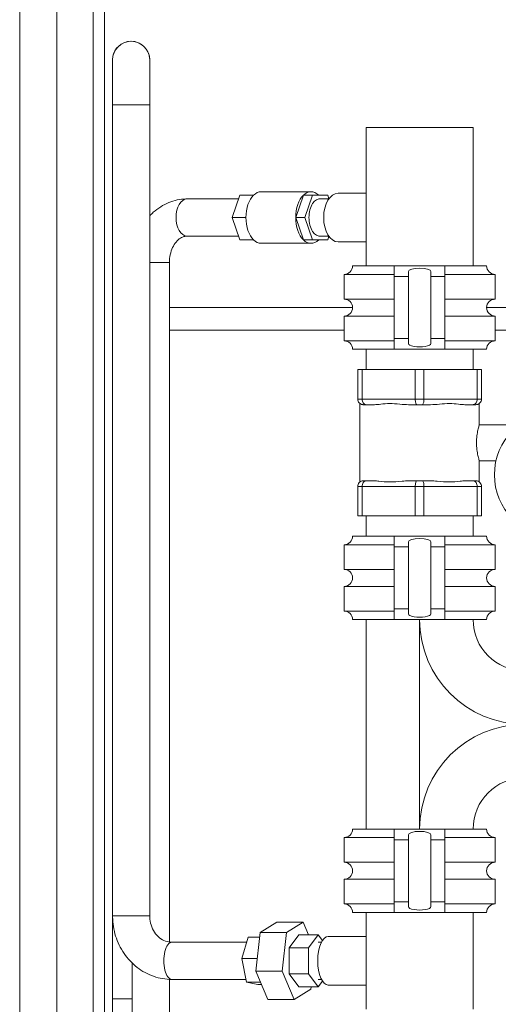
# Model space of a CAD drawing. Units: inches. Extents: x 166 to 496, y -20 to 235.
# Drawn here: x 227 to 237, y 32 to 54 of the extents above; entities that cross this region are included whole.
import ezdxf

# ---------------------------------------------------------------- set-up
doc = ezdxf.new("R2010")
doc.units = ezdxf.units.IN
doc.header["$MEASUREMENT"] = 0
doc.styles.add('Annotative', font='arial.ttf')
doc.dimstyles.new('Annotative', dxfattribs={"dimscale": 0, "dimtxt": 0.18, "dimasz": 0.18, "dimexe": 0.18, "dimexo": 0.0625, "dimgap": 0.09, "dimtad": 0, "dimtih": 1, "dimtoh": 1, "dimdec": 4, "dimzin": 0, "dimdsep": 46, "dimlunit": 5, "dimtxsty": 'Annotative', "dimcen": 0.09, "dimadec": 0, "dimazin": 0, "dimtfac": 1, "dimtdec": 4, "dimtofl": 0, "dimtmove": 0, "dimatfit": 3, "dimfxl": 1, "dimfrac": 1, "dimtolj": 1, "dimtzin": 0, "dimarcsym": 0})

# ---------------------------------------------------------------- blocks, each defined once
blk = doc.blocks.new('*D5')
at = {"color": 0, "lineweight": -2}
for p, q in [((237.939, 51.417), (269.632, 51.417)), ((266.752, 48.537), (266.752, 34.38)), ((266.752, 11.522), (266.752, 25.678)), ((243.752, 8.642), (269.632, 8.642))]:
    blk.add_line(p, q, dxfattribs=at)
at = {"color": 0, "lineweight": 5}
for points in [[(266.272, 48.537), (267.232, 48.537), (266.752, 51.417)], [(266.272, 11.522), (267.232, 11.522), (266.752, 8.642)]]:
    blk.add_solid(points, dxfattribs=at)
at = {"layer": 'Defpoints', "color": 0, "lineweight": 5}
for p in [(236.939, 51.417), (242.752, 8.642), (266.752, 8.642)]:
    blk.add_point(p, dxfattribs=at)
at = {"color": 0, "lineweight": 5, "insert": (266.752, 30.029), "char_height": 2.88, "attachment_point": 5, "style": 'Annotative'}
blk.add_mtext('\\A1;42{\\H1.000000x;\\S3#4;}', dxfattribs=at)

msp = doc.modelspace()

# ---------------------------------------------------------------- linework, layer by layer
at = {"lineweight": 5, "extrusion": (0, 1, 0)}
for p, q in [((228.50189, 83.6415), (228.50189, 21.10152)), ((228.75189, 83.6415), (228.75189, 21.10152)), ((226.87064, 77.604), (226.87064, 21.68902)), ((227.69564, 77.604), (227.69564, 21.68902)), ((228.93352, 51.9165), (228.93352, 52.9165)), ((229.75852, 52.9165), (229.75852, 51.9165)), ((228.93352, 51.9165), (229.71819, 51.9165)), ((229.75852, 51.9165), (228.93352, 51.9165)), ((228.93352, 51.9165), (228.93352, 33.9165)), ((229.71819, 51.9165), (229.75852, 51.9165)), ((229.75852, 51.9165), (229.75852, 33.9165)), ((234.56439, 51.4165), (236.93939, 51.4165)), ((234.56439, 51.4165), (234.56439, 48.3415)), ((236.93939, 51.4165), (236.93939, 48.3415)), ((231.76256, 49.9123), (231.59235, 49.4165)), ((232.06407, 49.9123), (231.76256, 49.9123)), ((233.33981, 49.989), (232.23427, 49.989)), ((233.1696, 49.9123), (232.9994, 49.4165)), ((233.37061, 49.9123), (233.1696, 49.9123)), ((233.37061, 49.9123), (233.20041, 49.4165)), ((233.71101, 49.9123), (233.37061, 49.9123)), ((233.73831, 49.83279), (233.71101, 49.9123)), ((234.56439, 49.9565), (233.94283, 49.9565)), ((230.58716, 49.829), (231.73396, 49.829)), ((233.51377, 49.829), (233.73562, 49.829)), ((231.59235, 49.4165), (231.76256, 48.9207)), ((231.89386, 49.4165), (231.59235, 49.4165)), ((233.20041, 49.4165), (232.9994, 49.4165)), ((232.9994, 49.4165), (233.1696, 48.9207)), ((233.20041, 49.4165), (233.37061, 48.9207)), ((230.58716, 49.004), (231.73396, 49.004)), ((233.51377, 49.004), (233.73562, 49.004)), ((233.71101, 48.9207), (233.73831, 49.00022)), ((232.06407, 48.9207), (231.76256, 48.9207)), ((233.33981, 48.844), (232.23427, 48.844)), ((233.37061, 48.9207), (233.1696, 48.9207)), ((233.37061, 48.9207), (233.71101, 48.9207)), ((234.56439, 48.8765), (233.94283, 48.8765)), ((230.1148, 48.4165), (229.75852, 48.4165)), ((229.75852, 48.4165), (230.15531, 48.4165)), ((230.19564, 48.4165), (230.1148, 48.4165)), ((230.15531, 48.4165), (230.19564, 48.4165)), ((230.19564, 48.4165), (230.19564, 33.33246)), ((234.26439, 48.3415), (235.18939, 48.3415)), ((235.18939, 48.3415), (235.18939, 48.104)), ((236.31439, 48.3415), (235.18939, 48.3415)), ((236.31439, 48.104), (236.31439, 48.3415)), ((236.31439, 48.3415), (237.23939, 48.3415)), ((235.18939, 48.154), (234.07689, 48.154)), ((234.07689, 47.604), (234.07689, 48.154)), ((235.18939, 48.104), (235.50189, 48.104)), ((235.18939, 46.729), (235.18939, 48.104)), ((235.50189, 48.104), (235.50189, 48.21611)), ((235.50189, 46.729), (235.50189, 48.104)), ((236.00189, 48.21611), (236.00189, 48.104)), ((236.00189, 48.104), (236.31439, 48.104)), ((236.00189, 46.729), (236.00189, 48.104)), ((237.42689, 48.154), (236.31439, 48.154)), ((236.31439, 46.729), (236.31439, 48.104)), ((237.42689, 47.604), (237.42689, 48.154)), ((234.07689, 47.604), (235.18939, 47.604)), ((236.31439, 47.604), (237.42689, 47.604)), ((234.26439, 47.4165), (230.19564, 47.4165)), ((235.18939, 47.229), (234.07689, 47.229)), ((234.07689, 46.679), (234.07689, 47.229)), ((237.42689, 47.229), (236.31439, 47.229)), ((241.37689, 47.4165), (237.23939, 47.4165)), ((237.42689, 46.679), (237.42689, 47.229)), ((230.19564, 46.9165), (234.07689, 46.9165)), ((237.42689, 46.9165), (241.87689, 46.9165)), ((234.07689, 46.679), (235.18939, 46.679)), ((235.18939, 46.729), (235.50189, 46.729)), ((235.18939, 46.4915), (235.18939, 46.729)), ((235.50189, 46.729), (235.50189, 46.61689)), ((236.00189, 46.61689), (236.00189, 46.729)), ((236.00189, 46.729), (236.31439, 46.729)), ((236.31439, 46.729), (236.31439, 46.4915)), ((236.31439, 46.679), (237.42689, 46.679)), ((235.18939, 46.4915), (234.26439, 46.4915)), ((234.56439, 46.4915), (234.56439, 46.0415)), ((236.31439, 46.4915), (235.18939, 46.4915)), ((237.23939, 46.4915), (236.31439, 46.4915)), ((236.93939, 46.4915), (236.93939, 46.0415)), ((234.47346, 46.0415), (234.37689, 46.0415)), ((234.37689, 45.3865), (234.37689, 46.0415)), ((234.47346, 45.3865), (234.47346, 46.0415)), ((235.65532, 46.0415), (234.47346, 46.0415)), ((235.84846, 46.0415), (235.65532, 46.0415)), ((235.65532, 45.3865), (235.65532, 46.0415)), ((237.03032, 46.0415), (235.84846, 46.0415)), ((235.84846, 45.3865), (235.84846, 46.0415)), ((237.12689, 46.0415), (237.03032, 46.0415)), ((237.03032, 45.3865), (237.03032, 46.0415)), ((237.12689, 45.3865), (237.12689, 46.0415)), ((234.47346, 45.3865), (234.37689, 45.3865)), ((234.42689, 43.5465), (234.42689, 45.2865)), ((235.65532, 45.3865), (234.47346, 45.3865)), ((234.50189, 45.2615), (234.56191, 45.2615)), ((234.56191, 45.2615), (234.7463, 45.2615)), ((235.50747, 45.2615), (235.69187, 45.2615)), ((235.84846, 45.3865), (235.65532, 45.3865)), ((235.69187, 45.2615), (235.81191, 45.2615)), ((235.81191, 45.2615), (235.9963, 45.2615)), ((237.03032, 45.3865), (235.84846, 45.3865)), ((236.75747, 45.2615), (236.94187, 45.2615)), ((236.94187, 45.2615), (237.00189, 45.2615)), ((237.12689, 45.3865), (237.03032, 45.3865)), ((237.07689, 44.8165), (237.07689, 45.2865)), ((237.07689, 44.8165), (237.97539, 44.8165)), ((237.07689, 43.5465), (237.07689, 44.0165)), ((237.07689, 44.0165), (237.44729, 44.0165)), ((234.50189, 43.5715), (234.56191, 43.5715)), ((234.56191, 43.5715), (234.7463, 43.5715)), ((235.50747, 43.5715), (235.69187, 43.5715)), ((235.69187, 43.5715), (235.81191, 43.5715)), ((235.81191, 43.5715), (235.9963, 43.5715)), ((236.75747, 43.5715), (236.94187, 43.5715)), ((236.94187, 43.5715), (237.00189, 43.5715)), ((234.37689, 43.4465), (234.47346, 43.4465)), ((234.37689, 43.4465), (234.37689, 42.7915)), ((234.47346, 43.4465), (234.47346, 42.7915)), ((234.47346, 43.4465), (235.65532, 43.4465)), ((235.65532, 43.4465), (235.84846, 43.4465)), ((235.65532, 43.4465), (235.65532, 42.7915)), ((235.84846, 43.4465), (237.03032, 43.4465)), ((235.84846, 43.4465), (235.84846, 42.7915)), ((237.03032, 43.4465), (237.12689, 43.4465)), ((237.03032, 43.4465), (237.03032, 42.7915)), ((237.12689, 43.4465), (237.12689, 42.7915)), ((234.47346, 42.7915), (234.37689, 42.7915)), ((235.65532, 42.7915), (234.47346, 42.7915)), ((234.56439, 42.7915), (234.56439, 42.3415)), ((235.84846, 42.7915), (235.65532, 42.7915)), ((237.03032, 42.7915), (235.84846, 42.7915)), ((236.93939, 42.7915), (236.93939, 42.3415)), ((237.12689, 42.7915), (237.03032, 42.7915)), ((234.26439, 42.3415), (235.18939, 42.3415)), ((235.18939, 42.3415), (235.18939, 42.104)), ((236.31439, 42.3415), (235.18939, 42.3415)), ((235.50189, 42.104), (235.50189, 42.21611)), ((236.00189, 42.21611), (236.00189, 42.104)), ((236.31439, 42.104), (236.31439, 42.3415)), ((236.31439, 42.3415), (237.23939, 42.3415)), ((235.18939, 42.154), (234.07689, 42.154)), ((234.07689, 41.604), (234.07689, 42.154)), ((235.18939, 42.104), (235.50189, 42.104)), ((235.18939, 40.729), (235.18939, 42.104)), ((235.50189, 40.729), (235.50189, 42.104)), ((236.00189, 42.104), (236.31439, 42.104)), ((236.00189, 40.729), (236.00189, 42.104)), ((237.42689, 42.154), (236.31439, 42.154)), ((236.31439, 40.729), (236.31439, 42.104)), ((237.42689, 41.604), (237.42689, 42.154)), ((234.07689, 41.604), (235.18939, 41.604)), ((236.31439, 41.604), (237.42689, 41.604)), ((235.18939, 41.229), (234.07689, 41.229)), ((234.07689, 40.679), (234.07689, 41.229)), ((237.42689, 41.229), (236.31439, 41.229)), ((237.42689, 40.679), (237.42689, 41.229)), ((234.07689, 40.679), (235.18939, 40.679)), ((235.18939, 40.729), (235.50189, 40.729)), ((235.18939, 40.4915), (235.18939, 40.729)), ((235.50189, 40.729), (235.50189, 40.61689)), ((236.00189, 40.61689), (236.00189, 40.729)), ((236.00189, 40.729), (236.31439, 40.729)), ((236.31439, 40.729), (236.31439, 40.4915)), ((236.31439, 40.679), (237.42689, 40.679)), ((235.18939, 40.4915), (234.26439, 40.4915)), ((234.56439, 40.4915), (234.56439, 35.8415)), ((236.31439, 40.4915), (235.18939, 40.4915)), ((235.75189, 35.8415), (235.75189, 40.4915)), ((237.23939, 40.4915), (236.31439, 40.4915)), ((235.18939, 35.654), (234.07689, 35.654)), ((234.07689, 35.104), (234.07689, 35.654)), ((234.26439, 35.8415), (235.18939, 35.8415)), ((235.18939, 35.8415), (235.18939, 35.604)), ((236.31439, 35.8415), (235.18939, 35.8415)), ((235.50189, 35.604), (235.50189, 35.71611)), ((236.00189, 35.71611), (236.00189, 35.604)), ((236.31439, 35.604), (236.31439, 35.8415)), ((236.31439, 35.8415), (237.23939, 35.8415)), ((237.42689, 35.654), (236.31439, 35.654)), ((237.42689, 35.104), (237.42689, 35.654)), ((235.18939, 35.604), (235.50189, 35.604)), ((235.18939, 34.229), (235.18939, 35.604)), ((235.50189, 34.229), (235.50189, 35.604)), ((236.00189, 35.604), (236.31439, 35.604)), ((236.00189, 34.229), (236.00189, 35.604)), ((236.31439, 34.229), (236.31439, 35.604)), ((234.07689, 35.104), (235.18939, 35.104)), ((236.31439, 35.104), (237.42689, 35.104)), ((235.18939, 34.729), (234.07689, 34.729)), ((234.07689, 34.179), (234.07689, 34.729)), ((237.42689, 34.729), (236.31439, 34.729)), ((237.42689, 34.179), (237.42689, 34.729)), ((234.07689, 34.179), (235.18939, 34.179)), ((235.18939, 34.229), (235.50189, 34.229)), ((235.18939, 33.9915), (235.18939, 34.229)), ((235.50189, 34.229), (235.50189, 34.11689)), ((236.00189, 34.11689), (236.00189, 34.229)), ((236.00189, 34.229), (236.31439, 34.229)), ((236.31439, 34.229), (236.31439, 33.9915)), ((236.31439, 34.179), (237.42689, 34.179)), ((228.93352, 33.9165), (229.71819, 33.9165)), ((228.93352, 33.9165), (229.75852, 33.9165)), ((228.93352, 32.0715), (228.93352, 33.9165)), ((229.71819, 33.9165), (229.75852, 33.9165)), ((235.18939, 33.9915), (234.26439, 33.9915)), ((234.56439, 33.9915), (234.56439, 33.08782)), ((236.31439, 33.9915), (235.18939, 33.9915)), ((237.23939, 33.9915), (236.31439, 33.9915)), ((236.93939, 33.9915), (236.93939, 31.8415)), ((232.58014, 33.77198), (232.21122, 33.54275)), ((232.58014, 33.77198), (233.16659, 33.77198)), ((232.79767, 33.54275), (233.16659, 33.77198)), ((233.16659, 33.77198), (233.28653, 33.49385)), ((232.21122, 33.54275), (232.11237, 32.68728)), ((232.21122, 33.54275), (232.79767, 33.54275)), ((232.69882, 32.68728), (232.79767, 33.54275)), ((232.85212, 33.20518), (233.06774, 33.49385)), ((233.4963, 33.49385), (233.06774, 33.49385)), ((233.28068, 33.20518), (233.4963, 33.49385)), ((233.4963, 33.49385), (233.59234, 33.36527)), ((234.56439, 33.4565), (233.72186, 33.4565)), ((231.91406, 33.329), (230.24826, 33.329)), ((231.9475, 33.43976), (231.80469, 32.96682)), ((232.19932, 33.43976), (231.9475, 33.43976)), ((233.57158, 33.329), (233.4963, 33.329)), ((232.85212, 32.62783), (232.85212, 33.20518)), ((233.28068, 33.20518), (232.85212, 33.20518)), ((233.28068, 32.62783), (233.28068, 33.20518)), ((229.37064, 32.86425), (229.37064, 20.97355)), ((231.80469, 32.96682), (231.90992, 32.44356)), ((232.14467, 32.96682), (231.80469, 32.96682)), ((232.11237, 32.68728), (232.69882, 32.68728)), ((232.11237, 32.68728), (232.38244, 32.06102)), ((232.96889, 32.06102), (232.69882, 32.68728)), ((233.28068, 32.62783), (232.85212, 32.62783)), ((233.06774, 32.33915), (232.85212, 32.62783)), ((233.4963, 32.33915), (233.28068, 32.62783)), ((234.56439, 32.74518), (234.56439, 31.8415)), ((230.19564, 32.50513), (230.19564, 19.68902)), ((231.89776, 32.504), (230.24826, 32.504)), ((231.90992, 32.44356), (232.15795, 32.39324)), ((232.21747, 32.44356), (231.90992, 32.44356)), ((232.23917, 32.39324), (232.15795, 32.39324)), ((233.57158, 32.504), (233.4963, 32.504)), ((233.59234, 32.46773), (233.4963, 32.33915)), ((234.56439, 32.3765), (233.72186, 32.3765)), ((233.33781, 32.29025), (232.96889, 32.06102)), ((233.4963, 32.33915), (233.06774, 32.33915)), ((233.34346, 32.33915), (233.33781, 32.29025)), ((229.37064, 32.0715), (228.93352, 32.0715)), ((228.93352, 32.0715), (229.34602, 32.0715)), ((228.93352, 32.0715), (228.93352, 31.484)), ((229.34602, 32.0715), (229.37064, 32.0715)), ((232.38244, 32.06102), (232.96889, 32.06102))]:
    msp.add_line(p, q, dxfattribs=at)
at = {"lineweight": 5}
msp.add_circle((238.78689, 43.7065), 1.375, dxfattribs=at)
for centre, radius, start, end in [((229.34602, 52.9165), 0.4125, 0, 180), ((229.34602, 52.9165), 0.4125, 25.54664, 180), ((229.34602, 52.9165), 0.4125, 360, 25.54664), ((234.07689, 48.3415), 0.1875, 270, 0), ((237.42689, 48.3415), 0.1875, 180, 270), ((234.07689, 47.4165), 0.1875, 270, 90), ((237.42689, 47.4165), 0.1875, 90, 270), ((234.07689, 46.4915), 0.1875, 0, 90), ((237.42689, 46.4915), 0.1875, 90, 180), ((234.07689, 42.3415), 0.1875, 270, 0), ((237.42689, 42.3415), 0.1875, 180, 270), ((234.07689, 41.4165), 0.1875, 270, 90), ((237.42689, 41.4165), 0.1875, 90, 270), ((234.07689, 40.4915), 0.1875, 0, 90), ((237.42689, 40.4915), 0.1875, 90, 180), ((238.07689, 40.4915), 2.325, 180, 270), ((238.07689, 40.4915), 1.1375, 180, 270), ((238.07689, 35.8415), 2.325, 90, 180), ((238.07689, 35.8415), 1.1375, 90, 180), ((234.07689, 35.8415), 0.1875, 270, 0), ((237.42689, 35.8415), 0.1875, 180, 270), ((234.07689, 34.9165), 0.1875, 270, 90), ((237.42689, 34.9165), 0.1875, 90, 270), ((234.07689, 33.9915), 0.1875, 0, 90), ((237.42689, 33.9915), 0.1875, 90, 180)]:
    msp.add_arc(centre, radius, start, end, dxfattribs=at)
for centre, major_axis, ratio, start_param, end_param in [((232.23427, 49.4165), (0, 0.5725), 0.59459257, 0.52359878, 1.57079633), ((232.23427, 49.4165), (0, 0.5725), 0.59459257, 0, 0.52359878), ((233.33981, 49.4165), (0, 0.5725), 0.59459257, 0.52359878, 1.57079633), ((233.33981, 49.4165), (0, 0.5725), 0.59459257, 5.75958653, 6.80678408), ((233.54081, 49.4165), (0, 0.415), 0.59459257, 6.17336587, 7.85398163), ((233.94283, 49.4165), (0, 0.54), 0.59459257, 0, 3.14159265), ((230.58716, 49.4165), (0, 0.4125), 0.59459257, 0, 3.14159265), ((230.58716, 49.4165), (0, 0.4125), 0.59459257, 0, 3.14159265), ((232.23427, 49.4165), (0, 0.5725), 0.59459257, 1.57079633, 2.61799388), ((233.33981, 49.4165), (0, 0.5725), 0.59459257, 1.57079633, 2.61799388), ((233.54081, 49.4165), (0, 0.415), 0.59459257, 1.57079633, 3.25141209), ((232.23427, 49.4165), (0, 0.5725), 0.59459257, 2.61799388, 3.14159265), ((233.33981, 49.4165), (0, 0.5725), 0.59459257, 2.61799388, 3.66519143), ((235.75189, 48.21611), (0.25, 0), 0.29503106, 0, 3.14159265), ((235.75189, 46.61689), (0.25, 0), 0.29503106, 3.14159265, 6.28318531), ((235.75189, 42.21611), (0.25, 0), 0.29503106, 0, 3.14159265), ((235.75189, 40.61689), (0.25, 0), 0.29503106, 3.14159265, 6.28318531), ((235.75189, 35.71611), (0.25, 0), 0.29503106, 0, 3.14159265), ((235.75189, 34.11689), (0.25, 0), 0.29503106, 3.14159265, 6.28318531), ((233.72186, 32.9165), (0, 0.54), 0.43124568, 0, 3.14159265), ((230.24826, 32.9165), (0, -0.4125), 0.43124568, 3.14159265, 6.28318531), ((230.24826, 32.9165), (0, -0.4125), 0.43124568, 3.14159265, 6.28318531)]:
    msp.add_ellipse(centre, major_axis=major_axis, ratio=ratio, start_param=start_param, end_param=end_param, dxfattribs=at)
for points, knots in [([(229.75852, 49.45311), (229.78387, 49.48041), (229.81038, 49.50661), (229.93965, 49.62342), (230.05674, 49.69852), (230.30308, 49.79807), (230.43092, 49.82529), (230.5688, 49.82888), (230.57798, 49.829), (230.58716, 49.829)], [5.569481686, 5.569481686, 5.569481686, 5.569481686, 5.654866776, 5.654866776, 5.969026042, 5.969026042, 6.26226661, 6.26226661, 6.283185307, 6.283185307, 6.283185307, 6.283185307]), ([(230.19564, 48.4165), (230.19564, 48.47595), (230.20211, 48.53538), (230.22686, 48.64796), (230.24513, 48.70105), (230.29031, 48.79611), (230.31728, 48.8379), (230.37612, 48.90843), (230.40805, 48.93635), (230.47336, 48.97896), (230.50632, 48.99211), (230.55437, 49.00231), (230.57077, 49.004), (230.58716, 49.004)], [4.71238898, 4.71238898, 4.71238898, 4.71238898, 4.97924566, 4.97924566, 5.24632771, 5.24632771, 5.51623109, 5.51623109, 5.80003562, 5.80003562, 6.11419489, 6.11419489, 6.28318531, 6.28318531, 6.28318531, 6.28318531]), ([(234.50189, 45.2615), (234.50172, 45.2615), (234.50155, 45.2615), (234.4927, 45.26154), (234.48403, 45.26248), (234.46703, 45.26615), (234.45874, 45.26886), (234.43604, 45.27903), (234.42263, 45.28847), (234.40041, 45.3118), (234.3917, 45.32534), (234.37991, 45.35493), (234.37689, 45.37063), (234.37689, 45.3865)], [-0.199568217, -0.199568217, -0.199568217, -0.199568217, -0.199052127, -0.199052127, -0.172238554, -0.172238554, -0.145499313, -0.145499313, -0.095886896, -0.095886896, -0.047619588, -0.047619588, 0, 0, 0, 0]), ([(234.56191, 45.2615), (234.56179, 45.2615), (234.56167, 45.2615), (234.55536, 45.26154), (234.54919, 45.26248), (234.53712, 45.26615), (234.53124, 45.26886), (234.51516, 45.27903), (234.50568, 45.28847), (234.49001, 45.3118), (234.48387, 45.32534), (234.47558, 45.35493), (234.47346, 45.37063), (234.47346, 45.3865)], [-0.000516622, -0.000516622, -0.000516622, -0.000516622, 0, 0, 0.026841198, 0.026841198, 0.053607986, 0.053607986, 0.103271515, 0.103271515, 0.15158855, 0.15158855, 0.199257196, 0.199257196, 0.199257196, 0.199257196]), ([(234.7463, 45.2615), (234.78862, 45.2615), (234.837, 45.26712), (234.95276, 45.28007), (235.02215, 45.2865), (235.15663, 45.2865), (235.23327, 45.28007), (235.37718, 45.26712), (235.4436, 45.2615), (235.50747, 45.2615)], [0.326997323, 0.326997323, 0.326997323, 0.326997323, 0.516795914, 0.516795914, 0.749725355, 0.749725355, 0.982654796, 0.982654796, 1.172453387, 1.172453387, 1.172453387, 1.172453387]), ([(235.69187, 45.2615), (235.69182, 45.2615), (235.69177, 45.2615), (235.68922, 45.26154), (235.68672, 45.26248), (235.6818, 45.26615), (235.67939, 45.26886), (235.67277, 45.27903), (235.66883, 45.28847), (235.66229, 45.3118), (235.65971, 45.32534), (235.65622, 45.35493), (235.65532, 45.37063), (235.65532, 45.3865)], [-0.199568217, -0.199568217, -0.199568217, -0.199568217, -0.199052127, -0.199052127, -0.172238554, -0.172238554, -0.145499313, -0.145499313, -0.095886896, -0.095886896, -0.047619588, -0.047619588, 0, 0, 0, 0]), ([(235.81191, 45.2615), (235.81196, 45.2615), (235.81201, 45.2615), (235.81455, 45.26154), (235.81706, 45.26248), (235.82198, 45.26615), (235.82439, 45.26886), (235.83101, 45.27903), (235.83494, 45.28847), (235.84149, 45.3118), (235.84406, 45.32534), (235.84756, 45.35493), (235.84846, 45.37063), (235.84846, 45.3865)], [-0.000516622, -0.000516622, -0.000516622, -0.000516622, 0, 0, 0.026841198, 0.026841198, 0.053607986, 0.053607986, 0.103271515, 0.103271515, 0.15158855, 0.15158855, 0.199257196, 0.199257196, 0.199257196, 0.199257196]), ([(235.9963, 45.2615), (236.06018, 45.2615), (236.12659, 45.26712), (236.2705, 45.28007), (236.34715, 45.2865), (236.48163, 45.2865), (236.55102, 45.28007), (236.66678, 45.26712), (236.71515, 45.2615), (236.75747, 45.2615)], [0.326997323, 0.326997323, 0.326997323, 0.326997323, 0.516795914, 0.516795914, 0.749725355, 0.749725355, 0.982654796, 0.982654796, 1.172453387, 1.172453387, 1.172453387, 1.172453387]), ([(236.94187, 45.2615), (236.94198, 45.2615), (236.9421, 45.2615), (236.94841, 45.26154), (236.95458, 45.26248), (236.96665, 45.26615), (236.97253, 45.26886), (236.98862, 45.27903), (236.99809, 45.28847), (237.01377, 45.3118), (237.0199, 45.32534), (237.02819, 45.35493), (237.03032, 45.37063), (237.03032, 45.3865)], [-0.199568217, -0.199568217, -0.199568217, -0.199568217, -0.199052127, -0.199052127, -0.172238554, -0.172238554, -0.145499313, -0.145499313, -0.095886896, -0.095886896, -0.047619588, -0.047619588, 0, 0, 0, 0]), ([(237.00189, 45.2615), (237.00205, 45.2615), (237.00222, 45.2615), (237.01108, 45.26154), (237.01975, 45.26248), (237.03674, 45.26615), (237.04503, 45.26886), (237.06774, 45.27903), (237.08115, 45.28847), (237.10336, 45.3118), (237.11208, 45.32534), (237.12386, 45.35493), (237.12689, 45.37063), (237.12689, 45.3865)], [-0.000516622, -0.000516622, -0.000516622, -0.000516622, 0, 0, 0.026841198, 0.026841198, 0.053607986, 0.053607986, 0.103271515, 0.103271515, 0.15158855, 0.15158855, 0.199257196, 0.199257196, 0.199257196, 0.199257196]), ([(237.07689, 44.0165), (237.07689, 44.0165), (237.07371, 44.02667), (237.06222, 44.06759), (237.05407, 44.09833), (237.03862, 44.169), (237.0303, 44.21377), (237.01842, 44.31221), (237.01507, 44.36593), (237.01507, 44.46708), (237.01842, 44.52079), (237.0303, 44.61924), (237.03862, 44.664), (237.05407, 44.73468), (237.06222, 44.76541), (237.07371, 44.80633), (237.07689, 44.8165), (237.07689, 44.8165)], [0.6068068, 0.6068068, 0.6068068, 0.6068068, 0.7584853, 0.7584853, 0.91016381, 0.91016381, 1.06188871, 1.06188871, 1.21361361, 1.21361361, 1.36533851, 1.36533851, 1.51706341, 1.51706341, 1.66874191, 1.66874191, 1.82042041, 1.82042041, 1.82042041, 1.82042041]), ([(234.50189, 43.5715), (234.50172, 43.5715), (234.50155, 43.5715), (234.4927, 43.57146), (234.48403, 43.57052), (234.46703, 43.56686), (234.45874, 43.56414), (234.43604, 43.55397), (234.42263, 43.54453), (234.40041, 43.5212), (234.3917, 43.50766), (234.37991, 43.47807), (234.37689, 43.46237), (234.37689, 43.4465)], [-0.199568217, -0.199568217, -0.199568217, -0.199568217, -0.199052127, -0.199052127, -0.172238554, -0.172238554, -0.145499313, -0.145499313, -0.095886896, -0.095886896, -0.047619588, -0.047619588, 0, 0, 0, 0]), ([(234.56191, 43.5715), (234.56179, 43.5715), (234.56167, 43.5715), (234.55536, 43.57146), (234.54919, 43.57052), (234.53712, 43.56686), (234.53124, 43.56414), (234.51516, 43.55397), (234.50568, 43.54453), (234.49001, 43.5212), (234.48387, 43.50766), (234.47558, 43.47807), (234.47346, 43.46237), (234.47346, 43.4465)], [-0.000516622, -0.000516622, -0.000516622, -0.000516622, 0, 0, 0.026841198, 0.026841198, 0.053607986, 0.053607986, 0.103271515, 0.103271515, 0.15158855, 0.15158855, 0.199257196, 0.199257196, 0.199257196, 0.199257196]), ([(234.7463, 43.5715), (234.77821, 43.5715), (234.81286, 43.56837), (234.92386, 43.55646), (235.00702, 43.5465), (235.17176, 43.5465), (235.26579, 43.55646), (235.41067, 43.56837), (235.45932, 43.5715), (235.50747, 43.5715)], [1.088253536, 1.088253536, 1.088253536, 1.088253536, 1.22942639, 1.22942639, 1.514764055, 1.514764055, 1.80010172, 1.80010172, 1.941274575, 1.941274575, 1.941274575, 1.941274575]), ([(235.69187, 43.5715), (235.69182, 43.5715), (235.69177, 43.5715), (235.68922, 43.57146), (235.68672, 43.57052), (235.6818, 43.56686), (235.67939, 43.56414), (235.67277, 43.55397), (235.66883, 43.54453), (235.66229, 43.5212), (235.65971, 43.50766), (235.65622, 43.47807), (235.65532, 43.46237), (235.65532, 43.4465)], [-0.199568217, -0.199568217, -0.199568217, -0.199568217, -0.199052127, -0.199052127, -0.172238554, -0.172238554, -0.145499313, -0.145499313, -0.095886896, -0.095886896, -0.047619588, -0.047619588, 0, 0, 0, 0]), ([(235.81191, 43.5715), (235.81196, 43.5715), (235.81201, 43.5715), (235.81455, 43.57146), (235.81706, 43.57052), (235.82198, 43.56686), (235.82439, 43.56414), (235.83101, 43.55397), (235.83494, 43.54453), (235.84149, 43.5212), (235.84406, 43.50766), (235.84756, 43.47807), (235.84846, 43.46237), (235.84846, 43.4465)], [-0.000516622, -0.000516622, -0.000516622, -0.000516622, 0, 0, 0.026841198, 0.026841198, 0.053607986, 0.053607986, 0.103271515, 0.103271515, 0.151588549, 0.151588549, 0.199257196, 0.199257196, 0.199257196, 0.199257196]), ([(235.9963, 43.5715), (236.04446, 43.5715), (236.0931, 43.56837), (236.23799, 43.55646), (236.33202, 43.5465), (236.49676, 43.5465), (236.57991, 43.55646), (236.69091, 43.56837), (236.72557, 43.5715), (236.75747, 43.5715)], [1.088253536, 1.088253536, 1.088253536, 1.088253536, 1.22942639, 1.22942639, 1.514764055, 1.514764055, 1.80010172, 1.80010172, 1.941274575, 1.941274575, 1.941274575, 1.941274575]), ([(236.94187, 43.5715), (236.94198, 43.5715), (236.9421, 43.5715), (236.94841, 43.57146), (236.95458, 43.57052), (236.96665, 43.56686), (236.97253, 43.56414), (236.98862, 43.55397), (236.99809, 43.54453), (237.01377, 43.5212), (237.0199, 43.50766), (237.02819, 43.47807), (237.03032, 43.46237), (237.03032, 43.4465)], [-0.199568217, -0.199568217, -0.199568217, -0.199568217, -0.199052127, -0.199052127, -0.172238554, -0.172238554, -0.145499313, -0.145499313, -0.095886896, -0.095886896, -0.047619588, -0.047619588, 0, 0, 0, 0]), ([(237.00189, 43.5715), (237.00205, 43.5715), (237.00222, 43.5715), (237.01108, 43.57146), (237.01975, 43.57052), (237.03674, 43.56686), (237.04503, 43.56414), (237.06774, 43.55397), (237.08115, 43.54453), (237.10336, 43.5212), (237.11208, 43.50766), (237.12386, 43.47807), (237.12689, 43.46237), (237.12689, 43.4465)], [-0.000516622, -0.000516622, -0.000516622, -0.000516622, 0, 0, 0.026841198, 0.026841198, 0.053607986, 0.053607986, 0.103271515, 0.103271515, 0.15158855, 0.15158855, 0.199257196, 0.199257196, 0.199257196, 0.199257196]), ([(230.24826, 32.504), (230.111, 32.504), (229.97382, 32.52732), (229.71279, 32.61773), (229.58921, 32.68528), (229.36651, 32.85765), (229.26803, 32.96326), (229.10704, 33.19944), (229.04447, 33.32999), (228.95905, 33.60385), (228.93616, 33.74717), (228.93359, 33.89939), (228.93352, 33.90795), (228.93352, 33.9165)], [3.14159265, 3.14159265, 3.14159265, 3.14159265, 3.44448647, 3.44448647, 3.75120833, 3.75120833, 4.0653676, 4.0653676, 4.37952686, 4.37952686, 4.69368613, 4.69368613, 4.71238898, 4.71238898, 4.71238898, 4.71238898]), ([(230.24826, 33.329), (230.20165, 33.329), (230.15499, 33.33706), (230.06344, 33.37003), (230.01853, 33.39504), (229.93478, 33.46249), (229.89602, 33.50497), (229.8324, 33.60203), (229.80695, 33.65579), (229.77181, 33.76905), (229.76157, 33.8282), (229.75872, 33.89743), (229.75852, 33.90696), (229.75852, 33.9165)], [3.14159265, 3.14159265, 3.14159265, 3.14159265, 3.45575192, 3.45575192, 3.76991118, 3.76991118, 4.08407045, 4.08407045, 4.38115088, 4.38115088, 4.66681969, 4.66681969, 4.71238898, 4.71238898, 4.71238898, 4.71238898]), ([(234.56437, 33.08779), (234.56433, 33.03189), (234.56479, 32.97294), (234.56479, 32.86006), (234.56433, 32.80111), (234.56437, 32.74521)], [1.484789671, 1.484789671, 1.484789671, 1.484789671, 1.654111315, 1.654111315, 1.823432959, 1.823432959, 1.823432959, 1.823432959])]:
    msp.add_open_spline(points, degree=3, knots=knots, dxfattribs=at)

# ---------------------------------------------------------------- dimensions: what is measured, and where the dimension line sits
dim = msp.add_linear_dim(base=(266.75189, 8.6415), p1=(236.93939, 51.4165), p2=(242.75189, 8.6415), angle=90, dimstyle='Annotative', dxfattribs=at)
dim.commit()
dim.dimension.update_dxf_attribs({"geometry": '*D5', "text_midpoint": (266.75189, 30.029), "dimtype": 160})

doc.saveas('drawing.dxf')
